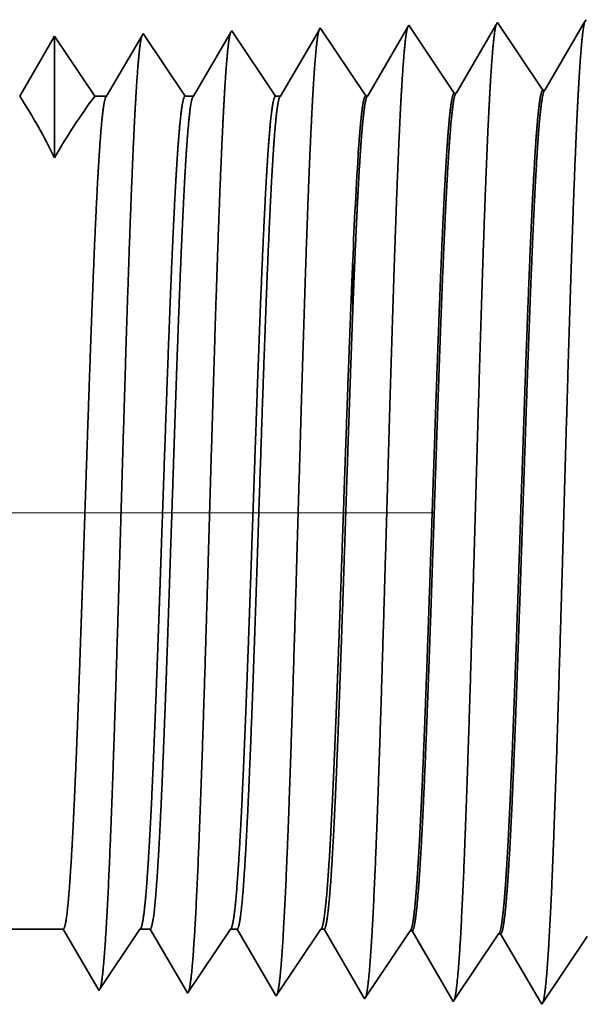
# Model space of a CAD drawing. Extents: x 0 to 10.8, y 0 to 8.2.
# Drawn here: x 5.4 to 5.4, y 1.1 to 1.2 of the extents above; entities that cross this region are included whole.
import ezdxf

# ---------------------------------------------------------------- set-up
doc = ezdxf.new("R2010")
doc.units = 0
doc.header["$MEASUREMENT"] = 0
doc.linetypes.add('DASHDOT', pattern=[18.5, 12, -3, 0.5, -3])
doc.layers.get('0').update_dxf_attribs({"lineweight": 13})

# ---------------------------------------------------------------- blocks, each defined once
blk = doc.blocks.new('BLOCK26')
at = {"color": 7, "lineweight": 5, "ltscale": 0.001489}
blk.add_line((22.124999, 0.604065), (22.184578, 0.604065), dxfattribs=at)
at = {"color": 7, "lineweight": 5, "ltscale": 0.000198}
for p, q in [((22.184578, 0.604065), (22.188574, 0.597206)), ((22.188574, 0.597206), (22.19257, 0.590346)), ((22.19257, 0.590346), (22.196564, 0.583487)), ((22.196564, 0.583487), (22.20056, 0.576628)), ((22.20056, 0.576628), (22.204556, 0.569768)), ((22.204556, 0.569768), (22.20855, 0.562909)), ((22.20855, 0.562909), (22.212546, 0.556049))]:
    blk.add_line(p, q, dxfattribs=at)
at = {"color": 7, "lineweight": 5, "ltscale": 0.000248}
for p, q in [((22.24099, 0.59582), (22.246509, 0.604065)), ((22.23547, 0.587575), (22.24099, 0.59582)), ((22.229951, 0.57933), (22.23547, 0.587575)), ((22.224431, 0.571085), (22.229951, 0.57933)), ((22.218911, 0.56284), (22.224431, 0.571085)), ((22.213394, 0.554595), (22.218911, 0.56284))]:
    blk.add_line(p, q, dxfattribs=at)
at = {"color": 7, "lineweight": 5, "ltscale": 0.000205}
blk.add_line((22.246509, 0.604065), (22.254708, 0.604065), dxfattribs=at)
at = {"color": 7, "lineweight": 5, "ltscale": 0.000207}
for p, q in [((22.254708, 0.604065), (22.25888, 0.596902)), ((22.25888, 0.596902), (22.263051, 0.589739)), ((22.263051, 0.589739), (22.267223, 0.582577)), ((22.267223, 0.582577), (22.271397, 0.575414)), ((22.271397, 0.575414), (22.275568, 0.568251)), ((22.275568, 0.568251), (22.27974, 0.561088)), ((22.27974, 0.561088), (22.283912, 0.553925))]:
    blk.add_line(p, q, dxfattribs=at)
at = {"color": 7, "lineweight": 5, "ltscale": 0.000259}
for p, q in [((22.313663, 0.595448), (22.319432, 0.604065)), ((22.307895, 0.586831), (22.313663, 0.595448)), ((22.302126, 0.578214), (22.307895, 0.586831)), ((22.296359, 0.569597), (22.302126, 0.578214)), ((22.290589, 0.56098), (22.296359, 0.569597)), ((22.284822, 0.552363), (22.290589, 0.56098))]:
    blk.add_line(p, q, dxfattribs=at)
at = {"color": 7, "lineweight": 5, "ltscale": 0.000135}
blk.add_line((22.319432, 0.604065), (22.324836, 0.604065), dxfattribs=at)
at = {"color": 7, "lineweight": 5, "ltscale": 0.000216}
for p, q in [((22.324836, 0.604065), (22.329183, 0.596601)), ((22.329183, 0.596601), (22.33353, 0.589137)), ((22.33353, 0.589137), (22.337877, 0.581674)), ((22.337877, 0.581674), (22.342227, 0.57421)), ((22.342227, 0.57421), (22.346573, 0.566746)), ((22.346573, 0.566746), (22.35092, 0.559282)), ((22.35092, 0.559282), (22.355267, 0.551818))]:
    blk.add_line(p, q, dxfattribs=at)
at = {"color": 7, "lineweight": 5, "ltscale": 0.00027}
for p, q in [((22.386338, 0.595076), (22.392355, 0.604065)), ((22.380321, 0.586087), (22.386338, 0.595076)), ((22.374301, 0.577098), (22.380321, 0.586087)), ((22.368284, 0.568109), (22.374301, 0.577098)), ((22.362267, 0.55912), (22.368284, 0.568109)), ((22.35625, 0.550131), (22.362267, 0.55912))]:
    blk.add_line(p, q, dxfattribs=at)
at = {"color": 7, "lineweight": 5, "ltscale": 6.5e-05}
blk.add_line((22.392355, 0.604065), (22.394964, 0.604065), dxfattribs=at)
at = {"color": 7, "lineweight": 5, "ltscale": 0.000225}
for p, q in [((22.394964, 0.604065), (22.399487, 0.596303)), ((22.399487, 0.596303), (22.404007, 0.588542)), ((22.404007, 0.588542), (22.408527, 0.58078)), ((22.408527, 0.58078), (22.413049, 0.573018)), ((22.413049, 0.573018), (22.417569, 0.565256)), ((22.417569, 0.565256), (22.422089, 0.557495)), ((22.422089, 0.557495), (22.426611, 0.549733))]:
    blk.add_line(p, q, dxfattribs=at)
at = {"color": 7, "lineweight": 5, "ltscale": 0.000235}
for p, q in [((22.459078, 0.594804), (22.464311, 0.602621)), ((22.530506, 0.592572), (22.535739, 0.600389)), ((22.601934, 0.59034), (22.607167, 0.598157)), ((22.453844, 0.586986), (22.459078, 0.594804)), ((22.525272, 0.584754), (22.530506, 0.592572)), ((22.596702, 0.582522), (22.601934, 0.59034)), ((22.44861, 0.579169), (22.453844, 0.586986)), ((22.520041, 0.576937), (22.525272, 0.584754)), ((22.591469, 0.574704), (22.596702, 0.582522)), ((22.443379, 0.571351), (22.44861, 0.579169)), ((22.514807, 0.569119), (22.520041, 0.576937)), ((22.586235, 0.566887), (22.591469, 0.574704)), ((22.438145, 0.563534), (22.443379, 0.571351)), ((22.509573, 0.561301), (22.514807, 0.569119)), ((22.581001, 0.559069), (22.586235, 0.566887)), ((22.432912, 0.555716), (22.438145, 0.563534)), ((22.50434, 0.553484), (22.509573, 0.561301)), ((22.57577, 0.551252), (22.581001, 0.559069)), ((22.427678, 0.547898), (22.432912, 0.555716)), ((22.499109, 0.545666), (22.50434, 0.553484)), ((22.570536, 0.543434), (22.57577, 0.551252))]:
    blk.add_line(p, q, dxfattribs=at)
at = {"color": 7, "lineweight": 5, "ltscale": 4.1e-05}
for p, q in [((22.464311, 0.602621), (22.465964, 0.602569)), ((22.535739, 0.600389), (22.537395, 0.600337))]:
    blk.add_line(p, q, dxfattribs=at)
at = {"color": 7, "lineweight": 5, "ltscale": 0.000227}
for p, q in [((22.465964, 0.602569), (22.470533, 0.594727)), ((22.470533, 0.594727), (22.475101, 0.586885)), ((22.475101, 0.586885), (22.479669, 0.579043)), ((22.479669, 0.579043), (22.484234, 0.571201)), ((22.484234, 0.571201), (22.488802, 0.563359)), ((22.488802, 0.563359), (22.49337, 0.555517)), ((22.49337, 0.555517), (22.497938, 0.547675))]:
    blk.add_line(p, q, dxfattribs=at)
at = {"color": 7, "lineweight": 5, "ltscale": 0.000226}
for p, q in [((22.537395, 0.600337), (22.541944, 0.592525)), ((22.541944, 0.592525), (22.546492, 0.584714)), ((22.546492, 0.584714), (22.551044, 0.576902)), ((22.551044, 0.576902), (22.555592, 0.56909)), ((22.555592, 0.56909), (22.560144, 0.561278)), ((22.560144, 0.561278), (22.564692, 0.553466)), ((22.564692, 0.553466), (22.569244, 0.545655))]:
    blk.add_line(p, q, dxfattribs=at)
at = {"color": 7, "lineweight": 5, "ltscale": 4.2e-05}
blk.add_line((22.212546, 0.556049), (22.213394, 0.554595), dxfattribs=at)
at = {"color": 7, "lineweight": 5, "ltscale": 4.5e-05}
blk.add_line((22.283912, 0.553925), (22.284822, 0.552363), dxfattribs=at)
at = {"color": 7, "lineweight": 5, "ltscale": 4.9e-05}
blk.add_line((22.355267, 0.551818), (22.35625, 0.550131), dxfattribs=at)
at = {"color": 7, "lineweight": 5, "ltscale": 5.3e-05}
blk.add_line((22.426611, 0.549733), (22.427678, 0.547898), dxfattribs=at)
at = {"color": 7, "lineweight": 5, "ltscale": 5.8e-05}
blk.add_line((22.497938, 0.547675), (22.499109, 0.545666), dxfattribs=at)
at = {"color": 7, "lineweight": 5, "ltscale": 6.4e-05}
blk.add_line((22.569244, 0.545655), (22.570536, 0.543434), dxfattribs=at)
blk = doc.blocks.new('BLOCK27')
at = {"color": 7, "lineweight": 5, "ltscale": 6.1e-05}
blk.add_line((22.534821, 1.33545), (22.533593, 1.33334), dxfattribs=at)
at = {"color": 7, "lineweight": 5, "ltscale": 0.000235}
for p, q in [((22.540055, 1.327632), (22.534821, 1.33545)), ((22.397199, 1.323168), (22.391965, 1.330986)), ((22.468627, 1.3254), (22.463393, 1.333218)), ((22.545289, 1.319815), (22.540055, 1.327632)), ((22.40243, 1.31535), (22.397199, 1.323168)), ((22.473861, 1.317582), (22.468627, 1.3254)), ((22.55052, 1.311997), (22.545289, 1.319815)), ((22.407664, 1.307533), (22.40243, 1.31535)), ((22.479092, 1.309765), (22.473861, 1.317582)), ((22.555753, 1.304179), (22.55052, 1.311997)), ((22.412898, 1.299715), (22.407664, 1.307533)), ((22.484325, 1.301947), (22.479092, 1.309765)), ((22.560987, 1.296362), (22.555753, 1.304179)), ((22.418131, 1.291898), (22.412898, 1.299715)), ((22.489559, 1.29413), (22.484325, 1.301947)), ((22.566221, 1.288544), (22.560987, 1.296362)), ((22.423362, 1.28408), (22.418131, 1.291898)), ((22.494793, 1.286312), (22.489559, 1.29413)), ((22.571452, 1.280727), (22.566221, 1.288544)), ((22.428596, 1.276263), (22.423362, 1.28408)), ((22.500024, 1.278495), (22.494793, 1.286312))]:
    blk.add_line(p, q, dxfattribs=at)
at = {"color": 7, "lineweight": 5, "ltscale": 0.000226}
for p, q in [((22.604887, 1.335338), (22.600345, 1.327544)), ((22.533593, 1.33334), (22.529035, 1.325513)), ((22.529035, 1.325513), (22.524474, 1.317685)), ((22.524474, 1.317685), (22.519916, 1.309857)), ((22.519916, 1.309857), (22.515357, 1.30203)), ((22.515357, 1.30203), (22.510796, 1.294202)), ((22.582188, 1.296367), (22.577647, 1.288573)), ((22.510796, 1.294202), (22.506238, 1.286374)), ((22.506238, 1.286374), (22.50168, 1.278547))]:
    blk.add_line(p, q, dxfattribs=at)
at = {"color": 7, "lineweight": 5, "ltscale": 6.8e-05}
blk.add_line((22.606252, 1.337682), (22.604887, 1.335338), dxfattribs=at)
at = {"color": 7, "lineweight": 5, "ltscale": 4.4e-05}
blk.add_line((22.249107, 1.326521), (22.24823, 1.325015), dxfattribs=at)
at = {"color": 7, "lineweight": 5, "ltscale": 0.000254}
for p, q in [((22.254752, 1.31809), (22.249107, 1.326521)), ((22.260396, 1.309659), (22.254752, 1.31809)), ((22.266038, 1.301228), (22.260396, 1.309659)), ((22.271683, 1.292797), (22.266038, 1.301228)), ((22.277327, 1.284366), (22.271683, 1.292797)), ((22.28297, 1.275935), (22.277327, 1.284366))]:
    blk.add_line(p, q, dxfattribs=at)
at = {"color": 7, "lineweight": 5, "ltscale": 0.000212}
for p, q in [((22.319591, 1.327131), (22.31533, 1.319817)), ((22.31533, 1.319817), (22.311072, 1.312503)), ((22.311072, 1.312503), (22.306812, 1.30519)), ((22.306812, 1.30519), (22.302551, 1.297876)), ((22.302551, 1.297876), (22.298291, 1.290562)), ((22.298291, 1.290562), (22.294033, 1.283249)), ((22.294033, 1.283249), (22.289772, 1.275935))]:
    blk.add_line(p, q, dxfattribs=at)
at = {"color": 7, "lineweight": 5, "ltscale": 4.7e-05}
blk.add_line((22.320535, 1.328753), (22.319591, 1.327131), dxfattribs=at)
at = {"color": 7, "lineweight": 5, "ltscale": 0.000265}
for p, q in [((22.326429, 1.31995), (22.320535, 1.328753)), ((22.332322, 1.311147), (22.326429, 1.31995)), ((22.338214, 1.302344), (22.332322, 1.311147)), ((22.344108, 1.293541), (22.338214, 1.302344)), ((22.35, 1.284738), (22.344108, 1.293541)), ((22.355892, 1.275935), (22.35, 1.284738))]:
    blk.add_line(p, q, dxfattribs=at)
at = {"color": 7, "lineweight": 5, "ltscale": 0.00022}
for p, q in [((22.390942, 1.329228), (22.386506, 1.321614)), ((22.386506, 1.321614), (22.382072, 1.314001)), ((22.382072, 1.314001), (22.377639, 1.306388)), ((22.377639, 1.306388), (22.373203, 1.298775)), ((22.373203, 1.298775), (22.36877, 1.291161)), ((22.36877, 1.291161), (22.364336, 1.283548)), ((22.364336, 1.283548), (22.3599, 1.275935))]:
    blk.add_line(p, q, dxfattribs=at)
at = {"color": 7, "lineweight": 5, "ltscale": 5.1e-05}
blk.add_line((22.391965, 1.330986), (22.390942, 1.329228), dxfattribs=at)
at = {"color": 7, "lineweight": 5, "ltscale": 0.000227}
for p, q in [((22.462276, 1.3313), (22.457701, 1.323445)), ((22.457701, 1.323445), (22.453125, 1.31559)), ((22.453125, 1.31559), (22.44855, 1.307735)), ((22.44855, 1.307735), (22.443975, 1.29988)), ((22.443975, 1.29988), (22.4394, 1.292025)), ((22.4394, 1.292025), (22.434825, 1.284169)), ((22.434825, 1.284169), (22.430249, 1.276315))]:
    blk.add_line(p, q, dxfattribs=at)
at = {"color": 7, "lineweight": 5, "ltscale": 5.5e-05}
blk.add_line((22.463393, 1.333218), (22.462276, 1.3313), dxfattribs=at)
at = {"color": 7, "lineweight": 5, "ltscale": 0.000225}
for p, q in [((22.600345, 1.327544), (22.595806, 1.31975)), ((22.595806, 1.31975), (22.591267, 1.311956)), ((22.591267, 1.311956), (22.586728, 1.304161)), ((22.586728, 1.304161), (22.582188, 1.296367)), ((22.577647, 1.288573), (22.573108, 1.280779))]:
    blk.add_line(p, q, dxfattribs=at)
at = {"color": 7, "lineweight": 5, "ltscale": 0.000233}
for p, q in [((22.177679, 1.324289), (22.172986, 1.31623)), ((22.172986, 1.31623), (22.168291, 1.308171)), ((22.168291, 1.308171), (22.163598, 1.300112)), ((22.163598, 1.300112), (22.158905, 1.292053)), ((22.158905, 1.292053), (22.154212, 1.283994)), ((22.154212, 1.283994), (22.149516, 1.275935))]:
    blk.add_line(p, q, dxfattribs=at)
at = {"color": 7, "lineweight": 5, "ltscale": 0.000242}
for p, q in [((22.183074, 1.31623), (22.177679, 1.324289)), ((22.188468, 1.308171), (22.183074, 1.31623)), ((22.193863, 1.300112), (22.188468, 1.308171)), ((22.199258, 1.292053), (22.193863, 1.300112)), ((22.204652, 1.283994), (22.199258, 1.292053)), ((22.210047, 1.275935), (22.204652, 1.283994))]:
    blk.add_line(p, q, dxfattribs=at)
at = {"color": 7, "lineweight": 5, "ltscale": 0.000203}
for p, q in [((22.24823, 1.325015), (22.244147, 1.318003)), ((22.240062, 1.310992), (22.23598, 1.303981)), ((22.244147, 1.318003), (22.240062, 1.310992)), ((22.23598, 1.303981), (22.231895, 1.296969)), ((22.231895, 1.296969), (22.227812, 1.289958)), ((22.227812, 1.289958), (22.223727, 1.282946)), ((22.223727, 1.282946), (22.219644, 1.275935))]:
    blk.add_line(p, q, dxfattribs=at)
at = {"color": 7, "lineweight": 5, "ltscale": 4.1e-05}
for p, q in [((22.573108, 1.280779), (22.571452, 1.280727)), ((22.430249, 1.276315), (22.428596, 1.276263)), ((22.50168, 1.278547), (22.500024, 1.278495))]:
    blk.add_line(p, q, dxfattribs=at)
at = {"color": 7, "lineweight": 5, "ltscale": 0.00024}
blk.add_line((22.219644, 1.275935), (22.210047, 1.275935), dxfattribs=at)
at = {"color": 7, "lineweight": 5, "ltscale": 0.00017}
blk.add_line((22.289772, 1.275935), (22.28297, 1.275935), dxfattribs=at)
at = {"color": 7, "lineweight": 5, "ltscale": 0.0001}
blk.add_line((22.3599, 1.275935), (22.355892, 1.275935), dxfattribs=at)

msp = doc.modelspace()

# ---------------------------------------------------------------- linework, layer by layer
at = {"color": 7, "lineweight": 35, "ltscale": 5e-06}
for p, q in [((5.399697, 1.180003), (5.399592, 1.179821)), ((5.39355, 1.179811), (5.393454, 1.179646)), ((5.390476, 1.112223), (5.390384, 1.112381)), ((5.396624, 1.112031), (5.396523, 1.112204))]:
    msp.add_line(p, q, dxfattribs=at)
at = {"color": 7, "lineweight": 35, "ltscale": 0.000142}
for p, q in [((5.40285, 1.175293), (5.399697, 1.180003)), ((5.390555, 1.174909), (5.387402, 1.179619)), ((5.396703, 1.175101), (5.39355, 1.179811)), ((5.393629, 1.116933), (5.390476, 1.112223)), ((5.399776, 1.116741), (5.396624, 1.112031)), ((5.405924, 1.116548), (5.402771, 1.111839))]:
    msp.add_line(p, q, dxfattribs=at)
at = {"color": 7, "lineweight": 35, "ltscale": 0.000136}
for p, q in [((5.405727, 1.179993), (5.402992, 1.175298)), ((5.399592, 1.179821), (5.396845, 1.175106)), ((5.40266, 1.11203), (5.399919, 1.116736))]:
    msp.add_line(p, q, dxfattribs=at)
at = {"color": 7, "lineweight": 35, "ltscale": 6e-06}
for p, q in [((5.405845, 1.180195), (5.405727, 1.179993)), ((5.387661, 1.117057), (5.387436, 1.117057)), ((5.402771, 1.111839), (5.40266, 1.11203))]:
    msp.add_line(p, q, dxfattribs=at)
at = {"color": 7, "lineweight": 35, "ltscale": 4e-06}
for p, q in [((5.375108, 1.179235), (5.375032, 1.179105)), ((5.381255, 1.179427), (5.381174, 1.179287)), ((5.387402, 1.179619), (5.387314, 1.179467)), ((5.396703, 1.175101), (5.396845, 1.175106)), ((5.40285, 1.175293), (5.402992, 1.175298)), ((5.390555, 1.174909), (5.390698, 1.174914)), ((5.393629, 1.116933), (5.393771, 1.116928)), ((5.399776, 1.11674), (5.399919, 1.116736)), ((5.372034, 1.112799), (5.371961, 1.112924)), ((5.378181, 1.112607), (5.378103, 1.112742)), ((5.384329, 1.112415), (5.384244, 1.11256))]:
    msp.add_line(p, q, dxfattribs=at)
at = {"color": 7, "lineweight": 35, "ltscale": 0.000131}
msp.add_line((5.378022, 1.174881), (5.375108, 1.179235), dxfattribs=at)
at = {"color": 7, "lineweight": 35, "ltscale": 0.000127}
msp.add_line((5.381174, 1.179287), (5.378607, 1.174881), dxfattribs=at)
at = {"color": 7, "lineweight": 35, "ltscale": 0.000137}
for p, q in [((5.384298, 1.174881), (5.381255, 1.179427)), ((5.393454, 1.179646), (5.390697, 1.174914)), ((5.396523, 1.112204), (5.393771, 1.116928))]:
    msp.add_line(p, q, dxfattribs=at)
at = {"color": 7, "lineweight": 35, "ltscale": 0.000133}
msp.add_line((5.387314, 1.179467), (5.384643, 1.174881), dxfattribs=at)
at = {"color": 7, "lineweight": 35, "ltscale": 0.00012}
for p, q in [((5.36896, 1.179042), (5.366536, 1.174881)), ((5.371961, 1.112924), (5.369554, 1.117057))]:
    msp.add_line(p, q, dxfattribs=at)
at = {"color": 7, "lineweight": 35, "ltscale": 0.000211}
msp.add_line((5.36896, 1.179042), (5.36896, 1.170617), dxfattribs=at)
at = {"color": 7, "lineweight": 35, "ltscale": 0.000125}
for p, q in [((5.371746, 1.174881), (5.36896, 1.179042)), ((5.371746, 1.174881), (5.36896, 1.179042)), ((5.378103, 1.112742), (5.37559, 1.117057))]:
    msp.add_line(p, q, dxfattribs=at)
at = {"color": 7, "lineweight": 35, "ltscale": 0.000122}
msp.add_line((5.375032, 1.179105), (5.372572, 1.174881), dxfattribs=at)
at = {"color": 7, "lineweight": 35, "ltscale": 2.1e-05}
msp.add_line((5.372572, 1.174881), (5.371746, 1.174881), dxfattribs=at)
at = {"color": 7, "lineweight": 35, "ltscale": 1.5e-05}
msp.add_line((5.378607, 1.174881), (5.378022, 1.174881), dxfattribs=at)
at = {"color": 7, "lineweight": 35, "ltscale": 9e-06}
msp.add_line((5.384643, 1.174881), (5.384298, 1.174881), dxfattribs=at)
at = {"color": 7, "lineweight": 35, "ltscale": 1e-06}
for p, q in [((5.389651, 1.163388), (5.389652, 1.163411)), ((5.389652, 1.159883), (5.389653, 1.159911))]:
    msp.add_line(p, q, dxfattribs=at)
at = {"color": 7, "lineweight": 35}
msp.add_line((5.389652, 1.163411), (5.389652, 1.163423), dxfattribs=at).dxf.unprotected_set("ltscale", 0)
at = {"color": 7, "lineweight": 35, "ltscale": 8.8e-05}
msp.add_line((5.389652, 1.159883), (5.389652, 1.163388), dxfattribs=at)
at = {"color": 7, "linetype": 'DASHDOT', "lineweight": 13, "ltscale": 0.03937}
msp.add_line((5.395277, 1.145969), (4.280231, 1.145969), dxfattribs=at)
at = {"color": 7, "lineweight": 35, "ltscale": 0.000128}
for p, q in [((5.369554, 1.117057), (5.364426, 1.117057)), ((5.374884, 1.117057), (5.372034, 1.112799))]:
    msp.add_line(p, q, dxfattribs=at)
at = {"color": 7, "lineweight": 35, "ltscale": 1.8e-05}
msp.add_line((5.37559, 1.117057), (5.374884, 1.117057), dxfattribs=at)
at = {"color": 7, "lineweight": 35, "ltscale": 0.000134}
msp.add_line((5.38116, 1.117057), (5.378181, 1.112607), dxfattribs=at)
at = {"color": 7, "lineweight": 35, "ltscale": 1.2e-05}
msp.add_line((5.381625, 1.117057), (5.38116, 1.117057), dxfattribs=at)
at = {"color": 7, "lineweight": 35, "ltscale": 0.00013}
msp.add_line((5.384244, 1.11256), (5.381625, 1.117057), dxfattribs=at)
at = {"color": 7, "lineweight": 35, "ltscale": 0.00014}
msp.add_line((5.387436, 1.117057), (5.384329, 1.112415), dxfattribs=at)
at = {"color": 7, "lineweight": 35, "ltscale": 0.000135}
msp.add_line((5.390384, 1.112381), (5.387661, 1.117057), dxfattribs=at)
at = {"color": 7, "lineweight": 35, "ltscale": 0.03937}
for points in [[(5.396845, 1.175106, 0.242825), (5.39679, 1.175057)], [(5.402992, 1.175298, 0.242829), (5.402938, 1.175249)], [(5.368958, 1.170616, 0.028778), (5.366537, 1.174882)], [(5.371745, 1.174882, 0.030676), (5.368962, 1.170616)], [(5.372572, 1.174882, 0.25127), (5.372518, 1.174834)], [(5.378607, 1.174882, 0.251271), (5.378553, 1.174834)], [(5.384643, 1.174882, 0.25127), (5.384589, 1.174834)], [(5.390697, 1.174914, 0.242823), (5.390643, 1.174865)], [(5.390064, 1.17135, 0.006441), (5.389655, 1.163423)], [(5.374884, 1.117056, 0.242336), (5.374935, 1.117096)], [(5.38116, 1.117056, 0.242338), (5.381211, 1.117096)], [(5.387436, 1.117056, 0.242436), (5.387487, 1.117096)], [(5.393629, 1.116932, 0.251101), (5.393678, 1.11697)], [(5.399776, 1.11674, 0.251104), (5.399826, 1.116777)]]:
    msp.add_lwpolyline(points, format="xyb", dxfattribs=at)
for points, knots in [([(5.40575, 1.180032), (5.405676, 1.179781), (5.405604, 1.179291), (5.405533, 1.17858), (5.405455, 1.17758), (5.40538, 1.176396), (5.405372, 1.176264), (5.405364, 1.176129), (5.405356, 1.175992)], [0, 0, 0, 0, 0, 0, 3.558217, 3.558217, 3.558217, 3.9994, 3.9994, 3.9994, 3.9994, 3.9994, 3.9994]), ([(5.381188, 1.179346), (5.381118, 1.179181), (5.381049, 1.178807), (5.380982, 1.178232), (5.380898, 1.17729), (5.380817, 1.176123), (5.3808, 1.175863), (5.380783, 1.175595), (5.380766, 1.175317)], [0, 0, 0, 0, 0, 0, 3.27332, 3.27332, 3.27332, 4.165733, 4.165733, 4.165733, 4.165733, 4.165733, 4.165733]), ([(5.387336, 1.179539), (5.387266, 1.179374), (5.387197, 1.178998), (5.387129, 1.17842), (5.387045, 1.177472), (5.386964, 1.176298), (5.386947, 1.176036), (5.38693, 1.175765), (5.386913, 1.175486)], [0, 0, 0, 0, 0, 0, 3.297371, 3.297371, 3.297371, 4.196318, 4.196318, 4.196318, 4.196318, 4.196318, 4.196318]), ([(5.393454, 1.179646), (5.393381, 1.179395), (5.393308, 1.178911), (5.393237, 1.178208), (5.39316, 1.177221), (5.393085, 1.176054), (5.393077, 1.175923), (5.393069, 1.17579), (5.393061, 1.175654)], [0, 0, 0, 0, 0, 0, 3.506839, 3.506839, 3.506839, 3.941668, 3.941668, 3.941668, 3.941668, 3.941668, 3.941668]), ([(5.399602, 1.179839), (5.399529, 1.179588), (5.399456, 1.179101), (5.399385, 1.178394), (5.399307, 1.177401), (5.399233, 1.176225), (5.399224, 1.176093), (5.399216, 1.175959), (5.399208, 1.175823)], [0, 0, 0, 0, 0, 0, 3.532513, 3.532513, 3.532513, 3.970517, 3.970517, 3.970517, 3.970517, 3.970517, 3.970517]), ([(5.37501, 1.179068), (5.374937, 1.178819), (5.374865, 1.178342), (5.374794, 1.177651), (5.374717, 1.176684), (5.374643, 1.17554), (5.374635, 1.175411), (5.374626, 1.175281), (5.374618, 1.175149)], [0, 0, 0, 0, 0, 0, 3.43204, 3.43204, 3.43204, 3.85763, 3.85763, 3.85763, 3.85763, 3.85763, 3.85763]), ([(5.399208, 1.175823), (5.39904, 1.173013), (5.398885, 1.16933), (5.398741, 1.165259), (5.398415, 1.155062), (5.39811, 1.144176), (5.397935, 1.137993), (5.397655, 1.128539), (5.397339, 1.120447), (5.397223, 1.117869), (5.397053, 1.114855), (5.39687, 1.113022), (5.396817, 1.112615), (5.396764, 1.112327), (5.396711, 1.112164)], [0, 0, 0, 0, 0, 0, 9.04991, 9.04991, 9.04991, 21.680764, 21.680764, 21.680764, 28.281515, 28.281515, 28.281515, 30.834738, 30.834738, 30.834738, 30.834738, 30.834738, 30.834738]), ([(5.405356, 1.175992), (5.405188, 1.173176), (5.405034, 1.169489), (5.40489, 1.165412), (5.404564, 1.155177), (5.404259, 1.144245), (5.404084, 1.138023), (5.403805, 1.128511), (5.403489, 1.120362), (5.403373, 1.117764), (5.403203, 1.114711), (5.403019, 1.112848), (5.402966, 1.112431), (5.402912, 1.112137), (5.402858, 1.111971)], [0, 0, 0, 0, 0, 0, 9.070879, 9.070879, 9.070879, 21.777279, 21.777279, 21.777279, 28.417236, 28.417236, 28.417236, 31.020187, 31.020187, 31.020187, 31.020187, 31.020187, 31.020187]), ([(5.374618, 1.175149), (5.374448, 1.172361), (5.374291, 1.168696), (5.374145, 1.164648), (5.373818, 1.154602), (5.373511, 1.143901), (5.373336, 1.137874), (5.373056, 1.12865), (5.372739, 1.12079), (5.372622, 1.11829), (5.372454, 1.115433), (5.372273, 1.113718), (5.372224, 1.113352), (5.372174, 1.113089), (5.372123, 1.112935)], [0, 0, 0, 0, 0, 0, 8.96539, 8.96539, 8.96539, 21.293429, 21.293429, 21.293429, 27.737053, 27.737053, 27.737053, 30.092631, 30.092631, 30.092631, 30.092631, 30.092631, 30.092631]), ([(5.380766, 1.175317), (5.380596, 1.172524), (5.38044, 1.168855), (5.380294, 1.164801), (5.379967, 1.154717), (5.37966, 1.14397), (5.379486, 1.137904), (5.379206, 1.128622), (5.378889, 1.120704), (5.378773, 1.118184), (5.378604, 1.115289), (5.378422, 1.113544), (5.378372, 1.113167), (5.378321, 1.112898), (5.37827, 1.112742)], [0, 0, 0, 0, 0, 0, 8.986566, 8.986566, 8.986566, 21.39039, 21.39039, 21.39039, 27.873352, 27.873352, 27.873352, 30.278182, 30.278182, 30.278182, 30.278182, 30.278182, 30.278182]), ([(5.386913, 1.175486), (5.386744, 1.172687), (5.386588, 1.169013), (5.386443, 1.164953), (5.386116, 1.154832), (5.38581, 1.144038), (5.385635, 1.137933), (5.385355, 1.128594), (5.385039, 1.120618), (5.384923, 1.118078), (5.384754, 1.115144), (5.384571, 1.11337), (5.384521, 1.112983), (5.384469, 1.112708), (5.384417, 1.112549)], [0, 0, 0, 0, 0, 0, 9.007731, 9.007731, 9.007731, 21.4873, 21.4873, 21.4873, 28.009561, 28.009561, 28.009561, 30.463721, 30.463721, 30.463721, 30.463721, 30.463721, 30.463721]), ([(5.393061, 1.175654), (5.392892, 1.17285), (5.392737, 1.169172), (5.392592, 1.165106), (5.392266, 1.154947), (5.39196, 1.144107), (5.391785, 1.137963), (5.391505, 1.128566), (5.391189, 1.120532), (5.391073, 1.117973), (5.390903, 1.114999), (5.39072, 1.113196), (5.390669, 1.112799), (5.390617, 1.112518), (5.390564, 1.112356)], [0, 0, 0, 0, 0, 0, 9.028831, 9.028831, 9.028831, 21.584053, 21.584053, 21.584053, 28.14558, 28.14558, 28.14558, 30.649221, 30.649221, 30.649221, 30.649221, 30.649221, 30.649221]), ([(5.399826, 1.116777), (5.399915, 1.116909), (5.400003, 1.11734), (5.400091, 1.118068), (5.40025, 1.119878), (5.400403, 1.122422), (5.40047, 1.123687), (5.400626, 1.12691), (5.400778, 1.130654), (5.400859, 1.132803), (5.400988, 1.136371), (5.401113, 1.140017), (5.401163, 1.141474), (5.401262, 1.144432), (5.401361, 1.14741), (5.401411, 1.148907), (5.40151, 1.151845), (5.401609, 1.15472), (5.401663, 1.156233), (5.401804, 1.16016), (5.401954, 1.163938), (5.402054, 1.166257), (5.402175, 1.168719), (5.402297, 1.170721), (5.402318, 1.171058), (5.402339, 1.17138), (5.402361, 1.171687)], [0, 0, 0, 0, 0, 0, 6.030383, 6.030383, 6.030383, 11.088998, 11.088998, 11.088998, 17.223997, 17.223997, 17.223997, 21.213545, 21.213545, 21.213545, 25.257744, 25.257744, 25.257744, 29.21016, 29.21016, 29.21016, 36.411941, 36.411941, 36.411941, 37.939766, 37.939766, 37.939766, 37.939766, 37.939766, 37.939766]), ([(5.399919, 1.116736), (5.400009, 1.116734), (5.400099, 1.11704), (5.400188, 1.117656), (5.400349, 1.119289), (5.400503, 1.121696), (5.40057, 1.122874), (5.40072, 1.125837), (5.400868, 1.129346), (5.400946, 1.13134), (5.401076, 1.13484), (5.401201, 1.138418), (5.401243, 1.139659), (5.401347, 1.142701), (5.401449, 1.145785), (5.4015, 1.147313), (5.401604, 1.150401), (5.401707, 1.153435), (5.401752, 1.154722), (5.401898, 1.15887), (5.402053, 1.162889), (5.402156, 1.165371), (5.402288, 1.168155), (5.402419, 1.170409), (5.402447, 1.170862), (5.402475, 1.17129), (5.402503, 1.171694)], [0, 0, 0, 0, 0, 0, 6.144335, 6.144335, 6.144335, 11.162688, 11.162688, 11.162688, 16.972401, 16.972401, 16.972401, 21.192104, 21.192104, 21.192104, 25.31869, 25.31869, 25.31869, 29.565589, 29.565589, 29.565589, 37.045469, 37.045469, 37.045469, 39.055831, 39.055831, 39.055831, 39.055831, 39.055831, 39.055831]), ([(5.370583, 1.132108), (5.370643, 1.13371), (5.370703, 1.135364), (5.370764, 1.137096), (5.37085, 1.139607), (5.370937, 1.14218), (5.370966, 1.14306), (5.371011, 1.144401), (5.371056, 1.145756), (5.371071, 1.146213), (5.37122, 1.150705), (5.37137, 1.155169), (5.371505, 1.159022), (5.371701, 1.164107), (5.371908, 1.168311), (5.371968, 1.169434), (5.37203, 1.170449), (5.372092, 1.171345)], [0, 0, 0, 0, 0, 0, 4.598886, 4.598886, 4.598886, 6.955709, 6.955709, 6.955709, 8.152238, 8.152238, 8.152238, 18.707074, 18.707074, 18.707074, 22.955391, 22.955391, 22.955391, 22.955391, 22.955391, 22.955391]), ([(5.375954, 1.132108), (5.376017, 1.133708), (5.376079, 1.135359), (5.376142, 1.137098), (5.376232, 1.139604), (5.376322, 1.142172), (5.376352, 1.143052), (5.376398, 1.144392), (5.376445, 1.145746), (5.376461, 1.146203), (5.376616, 1.150695), (5.376772, 1.155159), (5.376912, 1.15901), (5.377116, 1.164096), (5.377331, 1.168302), (5.377394, 1.169426), (5.377458, 1.170442), (5.377522, 1.171338)], [0, 0, 0, 0, 0, 0, 4.592071, 4.592071, 4.592071, 6.94812, 6.94812, 6.94812, 8.144573, 8.144573, 8.144573, 18.699735, 18.699735, 18.699735, 22.948683, 22.948683, 22.948683, 22.948683, 22.948683, 22.948683]), ([(5.378127, 1.171345), (5.378035, 1.170009), (5.377944, 1.168406), (5.377852, 1.166536), (5.377697, 1.162959), (5.377548, 1.159062), (5.377488, 1.15741), (5.37737, 1.154065), (5.377253, 1.150619), (5.377192, 1.148777), (5.377073, 1.145194), (5.376954, 1.141626), (5.376897, 1.139919), (5.376805, 1.137252), (5.376713, 1.134663), (5.376681, 1.133798), (5.37665, 1.132946), (5.376618, 1.132108)], [0, 0, 0, 0, 0, 0, 6.358413, 6.358413, 6.358413, 10.904426, 10.904426, 10.904426, 15.518921, 15.518921, 15.518921, 20.243914, 20.243914, 20.243914, 22.65567, 22.65567, 22.65567, 22.65567, 22.65567, 22.65567]), ([(5.38223, 1.132108), (5.382293, 1.133707), (5.382355, 1.135357), (5.382418, 1.1371), (5.382508, 1.139605), (5.382597, 1.142171), (5.382628, 1.14305), (5.382674, 1.144391), (5.382721, 1.145745), (5.382737, 1.146202), (5.382892, 1.150694), (5.383048, 1.15516), (5.383188, 1.15901), (5.383392, 1.164096), (5.383607, 1.168302), (5.38367, 1.169426), (5.383734, 1.170442), (5.383798, 1.171338)], [0, 0, 0, 0, 0, 0, 4.600555, 4.600555, 4.600555, 6.962125, 6.962125, 6.962125, 8.161418, 8.161418, 8.161418, 18.742583, 18.742583, 18.742583, 23.004308, 23.004308, 23.004308, 23.004308, 23.004308, 23.004308]), ([(5.382654, 1.132108), (5.382714, 1.133709), (5.382774, 1.135362), (5.382835, 1.137097), (5.382921, 1.139607), (5.383008, 1.142178), (5.383037, 1.143059), (5.383082, 1.1444), (5.383127, 1.145755), (5.383142, 1.146212), (5.383291, 1.150705), (5.383441, 1.15517), (5.383576, 1.159022), (5.383772, 1.164108), (5.383979, 1.168311), (5.38404, 1.169434), (5.384101, 1.170449), (5.384163, 1.171344)], [0, 0, 0, 0, 0, 0, 4.618796, 4.618796, 4.618796, 6.986627, 6.986627, 6.986627, 8.18869, 8.18869, 8.18869, 18.794146, 18.794146, 18.794146, 23.06739, 23.06739, 23.06739, 23.06739, 23.06739, 23.06739]), ([(5.393679, 1.116969), (5.393768, 1.117102), (5.393857, 1.117533), (5.393945, 1.118262), (5.394104, 1.120072), (5.394257, 1.122615), (5.394325, 1.123882), (5.394481, 1.127111), (5.394634, 1.130862), (5.394716, 1.133016), (5.394845, 1.136572), (5.394971, 1.140207), (5.395021, 1.141685), (5.39512, 1.144618), (5.39522, 1.14757), (5.39527, 1.149056), (5.395368, 1.151963), (5.395467, 1.154806), (5.395522, 1.156341), (5.395682, 1.160746), (5.395852, 1.164955), (5.395973, 1.167598), (5.396092, 1.169782), (5.396213, 1.171519)], [0, 0, 0, 0, 0, 0, 6.03289, 6.03289, 6.03289, 11.091683, 11.091683, 11.091683, 17.249813, 17.249813, 17.249813, 21.205047, 21.205047, 21.205047, 25.232684, 25.232684, 25.232684, 29.143406, 29.143406, 29.143406, 37.788141, 37.788141, 37.788141, 37.788141, 37.788141, 37.788141]), ([(5.393771, 1.116928), (5.393862, 1.116926), (5.393952, 1.117232), (5.394042, 1.117848), (5.394203, 1.119481), (5.394358, 1.121888), (5.394425, 1.123065), (5.394575, 1.126033), (5.394724, 1.129544), (5.394802, 1.131541), (5.394933, 1.135035), (5.395058, 1.138605), (5.395101, 1.139838), (5.395204, 1.142863), (5.395307, 1.145929), (5.395358, 1.147447), (5.395461, 1.150509), (5.395564, 1.153517), (5.395609, 1.154808), (5.395756, 1.158918), (5.39591, 1.162897), (5.396013, 1.16535), (5.396144, 1.168081), (5.396274, 1.17029), (5.396302, 1.170725), (5.396329, 1.171137), (5.396356, 1.171525)], [0, 0, 0, 0, 0, 0, 6.146655, 6.146655, 6.146655, 11.167031, 11.167031, 11.167031, 16.990609, 16.990609, 16.990609, 21.195465, 21.195465, 21.195465, 25.306079, 25.306079, 25.306079, 29.524577, 29.524577, 29.524577, 36.962361, 36.962361, 36.962361, 38.903941, 38.903941, 38.903941, 38.903941, 38.903941, 38.903941]), ([(5.389651, 1.163388), (5.38949, 1.159669), (5.389334, 1.155513), (5.389174, 1.150915), (5.389011, 1.146112), (5.388847, 1.141407), (5.388836, 1.141107), (5.388801, 1.140101), (5.388767, 1.139153), (5.388747, 1.138572), (5.388708, 1.1375), (5.388671, 1.136489), (5.388653, 1.136), (5.388616, 1.134979), (5.388574, 1.133875), (5.388552, 1.133294), (5.388529, 1.132697), (5.388506, 1.132108)], [0, 0, 0, 0, 0, 0, 11.527896, 11.527896, 11.527896, 12.459537, 12.459537, 12.459537, 14.239686, 14.239686, 14.239686, 15.914794, 15.914794, 15.914794, 17.615415, 17.615415, 17.615415, 17.615415, 17.615415, 17.615415]), ([(5.389652, 1.159883), (5.389514, 1.156248), (5.38938, 1.152347), (5.389245, 1.148263), (5.389056, 1.142473), (5.388864, 1.136913), (5.388806, 1.135259), (5.388748, 1.133659), (5.388689, 1.132108)], [0, 0, 0, 0, 0, 0, 10.52419, 10.52419, 10.52419, 15.009015, 15.009015, 15.009015, 15.009015, 15.009015, 15.009015]), ([(5.369554, 1.117057), (5.369661, 1.117058), (5.369767, 1.117503), (5.369873, 1.118397), (5.370085, 1.120997), (5.370286, 1.124871), (5.370387, 1.127123), (5.370486, 1.12955), (5.370583, 1.132108)], [0, 0, 0, 0, 0, 0, 6.920802, 6.920802, 6.920802, 14.259924, 14.259924, 14.259924, 14.259924, 14.259924, 14.259924]), ([(5.374935, 1.117095), (5.375018, 1.117219), (5.375101, 1.117589), (5.375183, 1.118204), (5.375395, 1.120394), (5.375597, 1.123853), (5.37572, 1.126402), (5.375838, 1.129169), (5.375954, 1.132108)], [0, 0, 0, 0, 0, 0, 5.160003, 5.160003, 5.160003, 13.592981, 13.592981, 13.592981, 13.592981, 13.592981, 13.592981]), ([(5.37559, 1.117057), (5.375696, 1.117058), (5.375803, 1.117503), (5.375908, 1.118397), (5.37612, 1.120996), (5.376322, 1.12487), (5.376423, 1.127122), (5.376521, 1.12955), (5.376618, 1.132108)], [0, 0, 0, 0, 0, 0, 6.943, 6.943, 6.943, 14.301568, 14.301568, 14.301568, 14.301568, 14.301568, 14.301568]), ([(5.381211, 1.117095), (5.381294, 1.117219), (5.381377, 1.117589), (5.381459, 1.118204), (5.381671, 1.120393), (5.381873, 1.123852), (5.381996, 1.126401), (5.382114, 1.129168), (5.38223, 1.132108)], [0, 0, 0, 0, 0, 0, 5.176603, 5.176603, 5.176603, 13.632329, 13.632329, 13.632329, 13.632329, 13.632329, 13.632329]), ([(5.381625, 1.117057), (5.381732, 1.117058), (5.381838, 1.117503), (5.381944, 1.118396), (5.382156, 1.120995), (5.382357, 1.124869), (5.382458, 1.127121), (5.382557, 1.129549), (5.382654, 1.132108)], [0, 0, 0, 0, 0, 0, 6.96527, 6.96527, 6.96527, 14.343352, 14.343352, 14.343352, 14.343352, 14.343352, 14.343352]), ([(5.387488, 1.117095), (5.387592, 1.117251), (5.387696, 1.117797), (5.387798, 1.118732), (5.388008, 1.121344), (5.388206, 1.125069), (5.388309, 1.127285), (5.388408, 1.129635), (5.388506, 1.132108)], [0, 0, 0, 0, 0, 0, 6.532516, 6.532516, 6.532516, 13.661891, 13.661891, 13.661891, 13.661891, 13.661891, 13.661891]), ([(5.387661, 1.117057), (5.387767, 1.117058), (5.387874, 1.117503), (5.387979, 1.118394), (5.388192, 1.121005), (5.388392, 1.124863), (5.388494, 1.127138), (5.388593, 1.129558), (5.388689, 1.132108)], [0, 0, 0, 0, 0, 0, 6.987501, 6.987501, 6.987501, 14.358672, 14.358672, 14.358672, 14.358672, 14.358672, 14.358672])]:
    msp.add_open_spline(points, degree=5, knots=knots, dxfattribs=at)
for points in [[(5.396213, 1.171521), (5.396308, 1.17288), (5.396405, 1.173964), (5.396503, 1.174717), (5.396603, 1.175097), (5.396702, 1.175101)], [(5.396356, 1.171528), (5.39644, 1.172734), (5.396526, 1.173723), (5.396613, 1.174459), (5.396701, 1.174906), (5.39679, 1.175057)], [(5.402361, 1.17169), (5.402456, 1.173057), (5.402553, 1.174148), (5.402651, 1.174907), (5.40275, 1.17529), (5.40285, 1.175293)], [(5.402503, 1.171696), (5.402588, 1.172911), (5.402674, 1.173907), (5.402761, 1.174649), (5.402849, 1.175098), (5.402937, 1.17525)], [(5.372092, 1.171345), (5.372174, 1.172535), (5.372258, 1.173513), (5.372344, 1.174243), (5.37243, 1.174685), (5.372517, 1.174834)], [(5.377522, 1.171338), (5.377619, 1.172681), (5.377718, 1.173756), (5.377818, 1.174504), (5.37792, 1.17488), (5.378022, 1.174881)], [(5.378127, 1.171345), (5.37821, 1.172535), (5.378294, 1.173513), (5.378379, 1.174243), (5.378466, 1.174685), (5.378553, 1.174834)], [(5.383798, 1.171338), (5.383895, 1.172682), (5.383994, 1.173756), (5.384094, 1.174504), (5.384196, 1.17488), (5.384298, 1.174881)], [(5.384163, 1.171344), (5.384245, 1.172535), (5.384329, 1.173513), (5.384415, 1.174243), (5.384501, 1.174685), (5.384588, 1.174834)], [(5.390066, 1.171353), (5.390161, 1.172703), (5.390258, 1.173779), (5.390356, 1.174528), (5.390455, 1.174905), (5.390555, 1.174909)], [(5.390208, 1.17136), (5.390293, 1.172557), (5.390379, 1.173539), (5.390466, 1.17427), (5.390554, 1.174714), (5.390642, 1.174865)], [(5.389653, 1.159911), (5.38976, 1.162672), (5.38987, 1.165333), (5.389984, 1.167736), (5.390095, 1.169742), (5.390208, 1.171357)]]:
    msp.add_open_spline(points, degree=5, dxfattribs=at)

# ---------------------------------------------------------------- block references
at = {"lineweight": 0, "xscale": 0.086064, "yscale": 0.086064, "zscale": 0.086064}
for name in ['BLOCK27', 'BLOCK26']:
    msp.add_blockref(name, (3.460255, 1.065068), dxfattribs=at)

doc.saveas('drawing.dxf')
